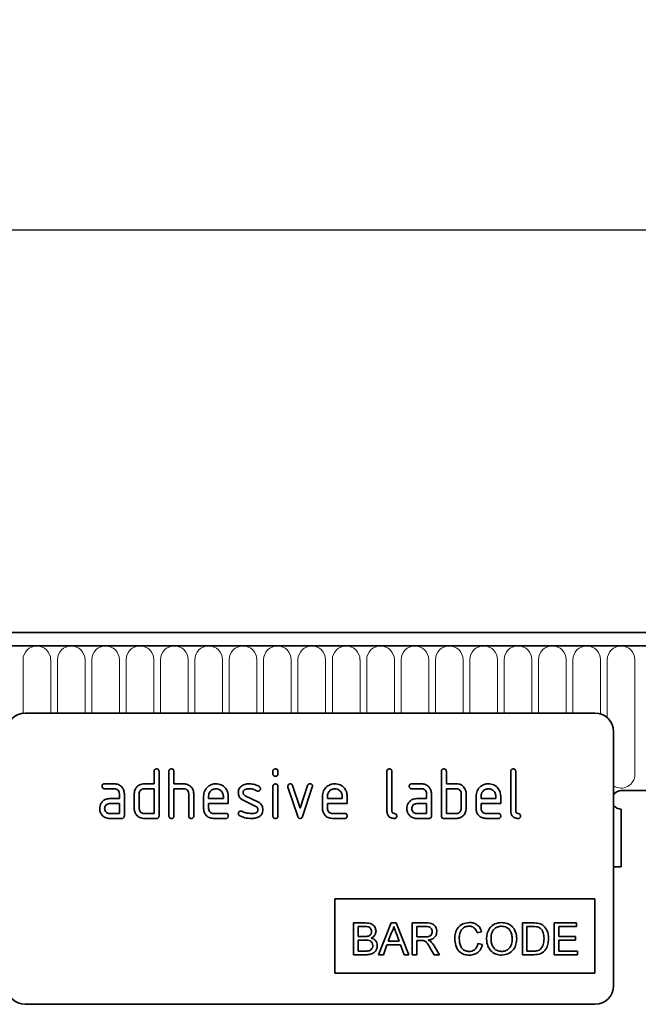
# Model space of a CAD drawing. Units: millimetres. Extents: x 222 to 1879, y -308 to 1393.
# Drawn here: x 1495 to 1595, y 1223 to 1382 of the extents above; entities that cross this region are included whole.
import ezdxf

# ---------------------------------------------------------------- set-up
doc = ezdxf.new("R2010")
doc.units = ezdxf.units.MM
doc.header["$LTSCALE"] = 5
doc.header["$PDSIZE"] = -1
for name, color, linetype, lineweight in [('133332', 10, 'Continuous', 25), ('DIMENSION', 10, 'Continuous', 25), ('TANGENT_EDGES', 10, 'Continuous', 25)]:
    doc.layers.add(name, color=color, linetype=linetype, lineweight=lineweight)
doc.styles.add('BEMSTIL', font='isocp3.shx', dxfattribs={"width": 0.8})
doc.dimstyles.new('BEMASS$0', dxfattribs={"dimscale": 10, "dimtxt": 3.5, "dimasz": 3.5, "dimexe": 2, "dimexo": 0, "dimgap": 1, "dimtad": 1, "dimdec": 1, "dimtxsty": 'BEMSTIL', "dimcen": 3, "dimclrd": 3, "dimclre": 3, "dimclrt": 4, "dimadec": 0, "dimazin": 0, "dimtfac": 1, "dimtdec": 1, "dimtofl": 0, "dimtmove": 0, "dimatfit": 0, "dimfxl": 1, "dimtolj": 1, "dimlwd": -1, "dimlwe": -1, "dimarcsym": 0})

# ---------------------------------------------------------------- blocks, each defined once
blk = doc.blocks.new('_D')
at = {"layer": 'Defpoints', "color": 0, "transparency": 16777216}
for p in [(1622.62, 1347.62), (1122.62, 1262.12), (1622.62, 1262.12)]:
    blk.add_point(p, dxfattribs=at)
at = {"layer": 'DIMENSION', "transparency": 16777216}
for p, q in [((1122.62, 1276.12), (1122.62, 1361.62)), ((1622.62, 1276.12), (1622.62, 1361.62)), ((1147.12, 1347.62), (1598.12, 1347.62))]:
    blk.add_line(p, q, dxfattribs=at)
for points in [[(1147.12, 1351.7), (1147.12, 1343.53), (1122.62, 1347.62)], [(1598.12, 1351.7), (1598.12, 1343.53), (1622.62, 1347.62)]]:
    blk.add_solid(points, dxfattribs=at)
at = {"layer": 'DIMENSION', "transparency": 16777216, "insert": (1372.62, 1379.12), "char_height": 24.5, "attachment_point": 2, "style": 'BEMSTIL', "bg_fill": 3, "box_fill_scale": 1.1, "bg_fill_color": 256, "bg_fill_true_color": 13158600, "bg_fill_transparency": 0}
blk.add_mtext('\\A1;500', dxfattribs=at)
blk = doc.blocks.new('1033335-M_E_FRONT VIEW')
at = {"layer": '133332', "linetype": 'Continuous', "lineweight": 35}
for p, q in [((1621.87, 1282.62), (1123.37, 1282.62)), ((1622.37, 1280.49), (1122.87, 1280.49)), ((1587.62, 1269.62), (1495.62, 1269.62)), ((1590.62, 1266.62), (1590.62, 1225.62)), ((1516.42, 1258.22), (1516.42, 1260.22)), ((1517.22, 1260.22), (1517.22, 1253.02)), ((1518.82, 1253.02), (1518.82, 1260.22)), ((1519.62, 1260.22), (1519.62, 1258.22)), ((1535.62, 1259.82), (1535.62, 1260.22)), ((1536.42, 1260.22), (1536.42, 1259.82)), ((1554.02, 1253.82), (1554.02, 1260.22)), ((1554.82, 1260.22), (1554.82, 1253.82)), ((1562.82, 1253.02), (1562.82, 1260.22)), ((1563.62, 1260.22), (1563.62, 1258.22)), ((1574.02, 1253.82), (1574.02, 1260.22)), ((1574.82, 1260.22), (1574.82, 1253.82)), ((1508.43, 1258.22), (1510.02, 1258.22)), ((1510.02, 1257.42), (1508.43, 1257.42)), ((1514.82, 1258.22), (1516.42, 1258.22)), ((1516.42, 1257.42), (1514.82, 1257.42)), ((1516.42, 1253.42), (1516.42, 1257.42)), ((1519.62, 1258.22), (1521.22, 1258.22)), ((1519.62, 1257.42), (1519.62, 1253.02)), ((1521.22, 1257.42), (1519.62, 1257.42)), ((1535.62, 1253.02), (1535.62, 1257.79)), ((1536.42, 1257.79), (1536.42, 1253.02)), ((1539.61, 1252.95), (1538.04, 1257.69)), ((1538.79, 1257.95), (1540, 1254.29)), ((1540, 1254.29), (1541.21, 1257.95)), ((1541.97, 1257.69), (1540.4, 1252.95)), ((1558.03, 1258.22), (1559.62, 1258.22)), ((1559.62, 1257.42), (1558.03, 1257.42)), ((1563.62, 1258.22), (1565.22, 1258.22)), ((1563.62, 1257.42), (1563.62, 1253.42)), ((1565.22, 1257.42), (1563.62, 1257.42)), ((1509.23, 1255.82), (1510.82, 1255.82)), ((1510.82, 1255.82), (1510.82, 1256.62)), ((1511.62, 1256.62), (1511.62, 1253.02)), ((1513.22, 1254.22), (1513.22, 1256.62)), ((1514.02, 1256.62), (1514.02, 1254.22)), ((1522.02, 1253.02), (1522.02, 1256.62)), ((1522.82, 1256.65), (1522.82, 1253.02)), ((1524.42, 1254.22), (1524.42, 1256.22)), ((1525.22, 1256.22), (1525.22, 1255.82)), ((1525.22, 1255.82), (1527.61, 1255.82)), ((1527.61, 1255.82), (1527.61, 1256.22)), ((1528.4, 1256.22), (1528.4, 1255.02)), ((1531.14, 1256.29), (1533.2, 1255.29)), ((1543.62, 1254.22), (1543.62, 1256.22)), ((1544.42, 1256.22), (1544.42, 1255.82)), ((1544.42, 1255.82), (1546.81, 1255.82)), ((1546.81, 1255.82), (1546.81, 1256.22)), ((1547.6, 1256.22), (1547.6, 1255.02)), ((1558.83, 1255.82), (1560.42, 1255.82)), ((1560.42, 1255.82), (1560.42, 1256.62)), ((1561.22, 1256.62), (1561.22, 1253.02)), ((1566.02, 1254.22), (1566.02, 1256.62)), ((1566.82, 1256.62), (1566.82, 1254.22)), ((1568.42, 1254.22), (1568.42, 1256.22)), ((1569.22, 1256.22), (1569.22, 1255.82)), ((1569.22, 1255.82), (1571.61, 1255.82)), ((1571.61, 1255.82), (1571.61, 1256.22)), ((1572.4, 1256.22), (1572.4, 1255.02)), ((1591.87, 1257.12), (1622.37, 1257.12)), ((1510.82, 1255.02), (1509.23, 1255.02)), ((1510.82, 1253.42), (1510.82, 1255.02)), ((1525.22, 1255.02), (1525.22, 1254.22)), ((1528.4, 1255.02), (1525.22, 1255.02)), ((1532.86, 1254.56), (1530.82, 1255.55)), ((1544.42, 1255.02), (1544.42, 1254.22)), ((1547.6, 1255.02), (1544.42, 1255.02)), ((1560.42, 1255.02), (1558.83, 1255.02)), ((1560.42, 1253.42), (1560.42, 1255.02)), ((1569.22, 1255.02), (1569.22, 1254.22)), ((1572.4, 1255.02), (1569.22, 1255.02)), ((1591.87, 1254.12), (1591.87, 1244.82)), ((1509.23, 1253.42), (1510.82, 1253.42)), ((1511.22, 1252.62), (1509.23, 1252.62)), ((1514.82, 1253.42), (1516.42, 1253.42)), ((1516.82, 1252.62), (1514.82, 1252.62)), ((1526.02, 1253.42), (1528, 1253.42)), ((1528, 1252.62), (1526.02, 1252.62)), ((1545.22, 1253.42), (1547.2, 1253.42)), ((1547.2, 1252.62), (1545.22, 1252.62)), ((1558.83, 1253.42), (1560.42, 1253.42)), ((1560.82, 1252.62), (1558.83, 1252.62)), ((1565.22, 1252.62), (1563.22, 1252.62)), ((1563.62, 1253.42), (1565.22, 1253.42)), ((1570.02, 1253.42), (1572, 1253.42)), ((1572, 1252.62), (1570.02, 1252.62)), ((1590.62, 1244.82), (1591.87, 1244.82)), ((1545.62, 1239.62), (1587.62, 1239.62)), ((1545.62, 1239.62), (1545.62, 1227.62)), ((1587.62, 1239.62), (1587.62, 1227.62)), ((1548.64, 1235.75), (1548.64, 1230.62)), ((1550.56, 1235.75), (1548.64, 1235.75)), ((1549.37, 1235.16), (1550.34, 1235.16)), ((1549.37, 1233.58), (1549.37, 1235.16)), ((1554.72, 1235.75), (1552.68, 1230.62)), ((1555.54, 1235.75), (1554.72, 1235.75)), ((1557.58, 1230.62), (1555.54, 1235.75)), ((1558.12, 1235.75), (1558.12, 1230.62)), ((1560.35, 1235.75), (1558.12, 1235.75)), ((1558.85, 1235.16), (1560.38, 1235.16)), ((1558.85, 1233.52), (1558.85, 1235.16)), ((1577.66, 1235.75), (1575.9, 1235.75)), ((1575.9, 1235.75), (1575.9, 1230.62)), ((1576.63, 1235.16), (1577.67, 1235.16)), ((1576.63, 1231.21), (1576.63, 1235.16)), ((1581.04, 1235.75), (1581.04, 1230.62)), ((1584.66, 1235.75), (1581.04, 1235.75)), ((1581.77, 1235.16), (1584.66, 1235.16)), ((1581.77, 1233.58), (1581.77, 1235.16)), ((1584.66, 1235.16), (1584.66, 1235.75)), ((1550.42, 1233.58), (1549.37, 1233.58)), ((1554.25, 1232.79), (1554.78, 1234.21)), ((1555.51, 1234.14), (1556, 1232.79)), ((1560.22, 1233.52), (1558.85, 1233.52)), ((1568.59, 1234.17), (1569.32, 1234.33)), ((1584.47, 1233.58), (1581.77, 1233.58)), ((1584.47, 1232.99), (1584.47, 1233.58)), ((1549.37, 1232.99), (1550.5, 1232.99)), ((1549.37, 1231.21), (1549.37, 1232.99)), ((1553.45, 1230.62), (1554.03, 1232.2)), ((1554.03, 1232.2), (1556.22, 1232.2)), ((1556, 1232.79), (1554.25, 1232.79)), ((1556.22, 1232.2), (1556.81, 1230.62)), ((1558.85, 1232.92), (1559.59, 1232.92)), ((1558.85, 1230.62), (1558.85, 1232.92)), ((1562.5, 1230.62), (1561.65, 1232.04)), ((1569.45, 1232.26), (1568.73, 1232.43)), ((1581.77, 1232.99), (1584.47, 1232.99)), ((1581.77, 1231.21), (1581.77, 1232.99)), ((1548.64, 1230.62), (1550.57, 1230.62)), ((1550.58, 1231.21), (1549.37, 1231.21)), ((1552.68, 1230.62), (1553.45, 1230.62)), ((1556.81, 1230.62), (1557.58, 1230.62)), ((1558.12, 1230.62), (1558.85, 1230.62)), ((1561.03, 1231.7), (1561.67, 1230.62)), ((1561.67, 1230.62), (1562.5, 1230.62)), ((1575.9, 1230.62), (1577.74, 1230.62)), ((1577.69, 1231.21), (1576.63, 1231.21)), ((1581.04, 1230.62), (1584.79, 1230.62)), ((1584.79, 1231.21), (1581.77, 1231.21)), ((1584.79, 1230.62), (1584.79, 1231.21)), ((1545.62, 1227.62), (1587.62, 1227.62)), ((1587.62, 1222.62), (1495.62, 1222.62))]:
    blk.add_line(p, q, dxfattribs=at)
for centre, radius, start, end in [((1495.62, 1266.62), 3, 90, 180), ((1587.62, 1266.62), 3, 0, 90), ((1591.87, 1255.62), 1.5, 90, 146.4427), ((1591.87, 1255.62), 1.5, 213.5573, 270), ((1495.62, 1225.62), 3, 180, 270), ((1587.62, 1225.62), 3, 270, 0)]:
    blk.add_arc(centre, radius, start, end, dxfattribs=at)
for points, knots in [([(1516.42, 1260.22), (1516.42, 1260.28), (1516.43, 1260.4), (1516.53, 1260.55), (1516.68, 1260.61), (1516.77, 1260.62), (1516.82, 1260.62)], [0, 0, 0, 0, 0.280763, 0.559007, 0.779253, 1, 1, 1, 1]), ([(1516.82, 1260.62), (1516.88, 1260.61), (1517, 1260.61), (1517.15, 1260.51), (1517.21, 1260.36), (1517.22, 1260.27), (1517.22, 1260.22)], [0, 0, 0, 0, 0.280669, 0.558931, 0.779165, 1, 1, 1, 1]), ([(1518.82, 1260.22), (1518.82, 1260.28), (1518.83, 1260.4), (1518.93, 1260.55), (1519.08, 1260.61), (1519.17, 1260.62), (1519.22, 1260.62)], [0, 0, 0, 0, 0.280763, 0.559007, 0.779253, 1, 1, 1, 1]), ([(1519.22, 1260.62), (1519.28, 1260.61), (1519.4, 1260.61), (1519.55, 1260.51), (1519.61, 1260.36), (1519.62, 1260.27), (1519.62, 1260.22)], [0, 0, 0, 0, 0.280669, 0.558931, 0.779165, 1, 1, 1, 1]), ([(1535.62, 1260.22), (1535.62, 1260.28), (1535.63, 1260.4), (1535.73, 1260.55), (1535.88, 1260.61), (1535.97, 1260.62), (1536.02, 1260.62)], [0, 0, 0, 0, 0.280747, 0.559078, 0.7793, 1, 1, 1, 1]), ([(1536.02, 1260.62), (1536.08, 1260.61), (1536.2, 1260.61), (1536.35, 1260.51), (1536.41, 1260.36), (1536.42, 1260.27), (1536.42, 1260.22)], [0, 0, 0, 0, 0.280669, 0.558898, 0.779069, 1, 1, 1, 1]), ([(1554.02, 1260.22), (1554.02, 1260.28), (1554.03, 1260.4), (1554.13, 1260.55), (1554.28, 1260.61), (1554.37, 1260.62), (1554.42, 1260.62)], [0, 0, 0, 0, 0.280763, 0.559007, 0.779253, 1, 1, 1, 1]), ([(1554.42, 1260.62), (1554.48, 1260.61), (1554.6, 1260.61), (1554.75, 1260.51), (1554.81, 1260.36), (1554.82, 1260.27), (1554.82, 1260.22)], [0, 0, 0, 0, 0.280669, 0.558931, 0.779165, 1, 1, 1, 1]), ([(1562.82, 1260.22), (1562.82, 1260.28), (1562.83, 1260.4), (1562.93, 1260.55), (1563.08, 1260.61), (1563.17, 1260.62), (1563.22, 1260.62)], [0, 0, 0, 0, 0.280763, 0.559007, 0.779253, 1, 1, 1, 1]), ([(1563.22, 1260.62), (1563.28, 1260.61), (1563.4, 1260.61), (1563.55, 1260.51), (1563.61, 1260.36), (1563.62, 1260.27), (1563.62, 1260.22)], [0, 0, 0, 0, 0.280669, 0.558931, 0.779165, 1, 1, 1, 1]), ([(1574.02, 1260.22), (1574.02, 1260.28), (1574.03, 1260.4), (1574.13, 1260.55), (1574.28, 1260.61), (1574.37, 1260.62), (1574.42, 1260.62)], [0, 0, 0, 0, 0.280763, 0.559007, 0.779253, 1, 1, 1, 1]), ([(1574.42, 1260.62), (1574.48, 1260.61), (1574.6, 1260.61), (1574.75, 1260.51), (1574.81, 1260.36), (1574.82, 1260.27), (1574.82, 1260.22)], [0, 0, 0, 0, 0.280669, 0.558931, 0.779165, 1, 1, 1, 1]), ([(1536.02, 1259.43), (1535.96, 1259.43), (1535.84, 1259.44), (1535.69, 1259.54), (1535.63, 1259.68), (1535.62, 1259.78), (1535.62, 1259.82)], [0, 0, 0, 0, 0.280602, 0.55855, 0.778688, 1, 1, 1, 1]), ([(1536.42, 1259.82), (1536.42, 1259.76), (1536.41, 1259.64), (1536.31, 1259.49), (1536.16, 1259.43), (1536.07, 1259.43), (1536.02, 1259.43)], [0, 0, 0, 0, 0.2806534, 0.5590154, 0.7792233, 1, 1, 1, 1]), ([(1508.03, 1257.82), (1508.04, 1257.88), (1508.04, 1258), (1508.14, 1258.15), (1508.29, 1258.21), (1508.38, 1258.22), (1508.43, 1258.22)], [0, 0, 0, 0, 0.2806695, 0.5588982, 0.7790691, 1, 1, 1, 1]), ([(1508.43, 1257.42), (1508.37, 1257.42), (1508.25, 1257.43), (1508.1, 1257.53), (1508.04, 1257.68), (1508.04, 1257.77), (1508.03, 1257.82)], [0, 0, 0, 0, 0.280747, 0.559078, 0.7793, 1, 1, 1, 1]), ([(1510.02, 1258.22), (1510.26, 1258.19), (1510.73, 1258.14), (1511.25, 1257.7), (1511.57, 1257.17), (1511.6, 1256.8), (1511.62, 1256.62)], [0, 0, 0, 0, 0.279576, 0.559296, 0.779523, 1, 1, 1, 1]), ([(1510.82, 1256.62), (1510.81, 1256.74), (1510.78, 1256.97), (1510.56, 1257.24), (1510.3, 1257.4), (1510.12, 1257.41), (1510.02, 1257.42)], [0, 0, 0, 0, 0.27963, 0.559223, 0.779548, 1, 1, 1, 1]), ([(1513.22, 1256.62), (1513.23, 1256.78), (1513.25, 1257.06), (1513.38, 1257.31), (1513.43, 1257.42)], [0, 0, 0, 0, 0.559703, 1, 1, 1, 1]), ([(1513.43, 1257.42), (1513.52, 1257.55), (1513.69, 1257.82), (1514.16, 1258.15), (1514.57, 1258.19), (1514.82, 1258.22)], [0, 0, 0, 0, 0.280793, 0.561046, 1, 1, 1, 1]), ([(1514.82, 1257.42), (1514.7, 1257.4), (1514.47, 1257.38), (1514.2, 1257.16), (1514.04, 1256.9), (1514.03, 1256.71), (1514.02, 1256.62)], [0, 0, 0, 0, 0.279537, 0.559295, 0.77967, 1, 1, 1, 1]), ([(1521.22, 1258.22), (1521.45, 1258.19), (1521.92, 1258.14), (1522.44, 1257.71), (1522.77, 1257.2), (1522.8, 1256.83), (1522.82, 1256.65)], [0, 0, 0, 0, 0.279596, 0.559465, 0.779747, 1, 1, 1, 1]), ([(1522.02, 1256.62), (1522.01, 1256.74), (1521.98, 1256.97), (1521.76, 1257.24), (1521.5, 1257.4), (1521.31, 1257.41), (1521.22, 1257.42)], [0, 0, 0, 0, 0.279621, 0.559225, 0.779528, 1, 1, 1, 1]), ([(1524.42, 1256.22), (1524.45, 1256.51), (1524.52, 1257.1), (1525.07, 1257.75), (1525.72, 1258.16), (1526.18, 1258.2), (1526.41, 1258.22)], [0, 0, 0, 0, 0.279553, 0.559352, 0.779634, 1, 1, 1, 1]), ([(1526.41, 1257.41), (1526.24, 1257.39), (1525.88, 1257.35), (1525.5, 1257.02), (1525.25, 1256.63), (1525.23, 1256.35), (1525.22, 1256.22)], [0, 0, 0, 0, 0.279532, 0.559299, 0.779622, 1, 1, 1, 1]), ([(1526.41, 1258.22), (1526.71, 1258.18), (1527.3, 1258.12), (1527.95, 1257.57), (1528.34, 1256.91), (1528.38, 1256.45), (1528.4, 1256.22)], [0, 0, 0, 0, 0.2795807, 0.5592603, 0.779571, 1, 1, 1, 1]), ([(1527.61, 1256.22), (1527.59, 1256.39), (1527.54, 1256.75), (1527.22, 1257.13), (1526.83, 1257.37), (1526.55, 1257.4), (1526.41, 1257.41)], [0, 0, 0, 0, 0.2795241, 0.5593448, 0.779653, 1, 1, 1, 1]), ([(1530.02, 1256.82), (1530.02, 1256.94), (1530.04, 1257.17), (1530.2, 1257.58), (1530.44, 1257.77), (1530.58, 1257.89)], [0, 0, 0, 0, 0.2807434, 0.5610962, 1, 1, 1, 1]), ([(1530.58, 1257.89), (1530.8, 1258), (1531.18, 1258.2), (1531.61, 1258.21), (1531.8, 1258.22)], [0, 0, 0, 0, 0.55918, 1, 1, 1, 1]), ([(1531.8, 1257.42), (1531.58, 1257.41), (1531.3, 1257.4), (1531.01, 1257.25), (1530.89, 1257.14), (1530.82, 1256.99), (1530.81, 1256.88), (1530.81, 1256.82)], [0, 0, 0, 0, 0.49895, 0.624351, 0.74948, 0.874719, 1, 1, 1, 1]), ([(1531.8, 1258.22), (1532.11, 1258.2), (1532.67, 1258.16), (1533.17, 1257.89), (1533.38, 1257.78)], [0, 0, 0, 0, 0.559762, 1, 1, 1, 1]), ([(1533.01, 1257.07), (1532.8, 1257.18), (1532.41, 1257.38), (1531.99, 1257.41), (1531.8, 1257.42)], [0, 0, 0, 0, 0.559809, 1, 1, 1, 1]), ([(1533.59, 1257.42), (1533.59, 1257.37), (1533.57, 1257.25), (1533.46, 1257.12), (1533.34, 1257.04), (1533.24, 1257.03), (1533.2, 1257.03)], [0, 0, 0, 0, 0.279379, 0.559651, 0.779915, 1, 1, 1, 1]), ([(1533.38, 1257.78), (1533.45, 1257.72), (1533.57, 1257.63), (1533.59, 1257.49), (1533.59, 1257.42)], [0, 0, 0, 0, 0.559625, 1, 1, 1, 1]), ([(1535.62, 1257.79), (1535.62, 1257.85), (1535.63, 1257.97), (1535.73, 1258.12), (1535.88, 1258.18), (1535.97, 1258.19), (1536.02, 1258.19)], [0, 0, 0, 0, 0.280747, 0.559078, 0.7793, 1, 1, 1, 1]), ([(1536.02, 1258.19), (1536.08, 1258.18), (1536.2, 1258.18), (1536.35, 1258.08), (1536.41, 1257.93), (1536.42, 1257.84), (1536.42, 1257.79)], [0, 0, 0, 0, 0.280669, 0.558898, 0.779069, 1, 1, 1, 1]), ([(1538.02, 1257.82), (1538.02, 1257.88), (1538.04, 1258), (1538.15, 1258.13), (1538.27, 1258.21), (1538.37, 1258.21), (1538.41, 1258.22)], [0, 0, 0, 0, 0.279308, 0.558966, 0.779531, 1, 1, 1, 1]), ([(1538.04, 1257.69), (1538.03, 1257.72), (1538.02, 1257.76), (1538.02, 1257.8), (1538.02, 1257.82)], [0, 0, 0, 0, 0.559826, 1, 1, 1, 1]), ([(1538.41, 1258.22), (1538.46, 1258.21), (1538.55, 1258.21), (1538.71, 1258.13), (1538.76, 1258.01), (1538.79, 1257.95)], [0, 0, 0, 0, 0.281095, 0.562005, 1, 1, 1, 1]), ([(1541.21, 1257.95), (1541.23, 1257.99), (1541.26, 1258.08), (1541.39, 1258.2), (1541.51, 1258.21), (1541.59, 1258.22)], [0, 0, 0, 0, 0.280868, 0.561605, 1, 1, 1, 1]), ([(1541.59, 1258.22), (1541.65, 1258.21), (1541.77, 1258.21), (1541.92, 1258.11), (1541.99, 1257.97), (1541.99, 1257.87), (1541.99, 1257.82)], [0, 0, 0, 0, 0.2806001, 0.5585021, 0.7787381, 1, 1, 1, 1]), ([(1541.99, 1257.82), (1541.99, 1257.8), (1541.99, 1257.75), (1541.98, 1257.71), (1541.97, 1257.69)], [0, 0, 0, 0, 0.559382, 1, 1, 1, 1]), ([(1543.62, 1256.22), (1543.65, 1256.51), (1543.72, 1257.1), (1544.27, 1257.75), (1544.92, 1258.16), (1545.38, 1258.2), (1545.61, 1258.22)], [0, 0, 0, 0, 0.2795526, 0.5593516, 0.7796344, 1, 1, 1, 1]), ([(1545.61, 1257.41), (1545.44, 1257.39), (1545.08, 1257.35), (1544.7, 1257.02), (1544.45, 1256.63), (1544.43, 1256.35), (1544.42, 1256.22)], [0, 0, 0, 0, 0.279532, 0.559299, 0.779622, 1, 1, 1, 1]), ([(1545.61, 1258.22), (1545.91, 1258.18), (1546.5, 1258.12), (1547.15, 1257.57), (1547.54, 1256.91), (1547.58, 1256.45), (1547.6, 1256.22)], [0, 0, 0, 0, 0.2795807, 0.5592603, 0.779571, 1, 1, 1, 1]), ([(1546.81, 1256.22), (1546.79, 1256.39), (1546.74, 1256.75), (1546.42, 1257.13), (1546.03, 1257.37), (1545.75, 1257.4), (1545.61, 1257.41)], [0, 0, 0, 0, 0.279524, 0.559345, 0.779653, 1, 1, 1, 1]), ([(1557.63, 1257.82), (1557.64, 1257.88), (1557.64, 1258), (1557.74, 1258.15), (1557.89, 1258.21), (1557.98, 1258.22), (1558.03, 1258.22)], [0, 0, 0, 0, 0.280669, 0.558898, 0.779069, 1, 1, 1, 1]), ([(1558.03, 1257.42), (1557.97, 1257.42), (1557.85, 1257.43), (1557.7, 1257.53), (1557.64, 1257.68), (1557.64, 1257.77), (1557.63, 1257.82)], [0, 0, 0, 0, 0.280747, 0.559078, 0.7793, 1, 1, 1, 1]), ([(1559.62, 1258.22), (1559.86, 1258.19), (1560.33, 1258.14), (1560.85, 1257.7), (1561.17, 1257.17), (1561.2, 1256.8), (1561.22, 1256.62)], [0, 0, 0, 0, 0.279576, 0.559296, 0.779523, 1, 1, 1, 1]), ([(1560.42, 1256.62), (1560.41, 1256.74), (1560.38, 1256.97), (1560.16, 1257.24), (1559.9, 1257.4), (1559.72, 1257.41), (1559.62, 1257.42)], [0, 0, 0, 0, 0.27963, 0.559223, 0.779548, 1, 1, 1, 1]), ([(1565.22, 1258.22), (1565.38, 1258.21), (1565.69, 1258.19), (1566.22, 1257.96), (1566.46, 1257.63), (1566.61, 1257.42)], [0, 0, 0, 0, 0.280819, 0.561253, 1, 1, 1, 1]), ([(1566.02, 1256.62), (1566.01, 1256.74), (1565.98, 1256.97), (1565.76, 1257.24), (1565.5, 1257.4), (1565.31, 1257.41), (1565.22, 1257.42)], [0, 0, 0, 0, 0.2796208, 0.5592253, 0.7795275, 1, 1, 1, 1]), ([(1566.61, 1257.42), (1566.68, 1257.28), (1566.8, 1257.02), (1566.81, 1256.74), (1566.82, 1256.62)], [0, 0, 0, 0, 0.5597983, 1, 1, 1, 1]), ([(1568.42, 1256.22), (1568.45, 1256.51), (1568.52, 1257.1), (1569.07, 1257.75), (1569.72, 1258.16), (1570.18, 1258.2), (1570.41, 1258.22)], [0, 0, 0, 0, 0.279553, 0.559352, 0.779634, 1, 1, 1, 1]), ([(1570.41, 1257.41), (1570.24, 1257.39), (1569.88, 1257.35), (1569.5, 1257.02), (1569.25, 1256.63), (1569.23, 1256.35), (1569.22, 1256.22)], [0, 0, 0, 0, 0.279532, 0.559299, 0.779622, 1, 1, 1, 1]), ([(1570.41, 1258.22), (1570.71, 1258.18), (1571.3, 1258.12), (1571.95, 1257.57), (1572.34, 1256.91), (1572.38, 1256.45), (1572.4, 1256.22)], [0, 0, 0, 0, 0.279581, 0.55926, 0.779571, 1, 1, 1, 1]), ([(1571.61, 1256.22), (1571.59, 1256.39), (1571.54, 1256.75), (1571.22, 1257.13), (1570.83, 1257.37), (1570.55, 1257.4), (1570.41, 1257.41)], [0, 0, 0, 0, 0.279524, 0.559345, 0.779653, 1, 1, 1, 1]), ([(1507.85, 1255.02), (1507.93, 1255.15), (1508.11, 1255.42), (1508.58, 1255.75), (1508.98, 1255.79), (1509.23, 1255.82)], [0, 0, 0, 0, 0.280755, 0.561071, 1, 1, 1, 1]), ([(1530.82, 1255.55), (1530.69, 1255.63), (1530.43, 1255.77), (1530.08, 1256.2), (1530.04, 1256.59), (1530.02, 1256.82)], [0, 0, 0, 0, 0.2810354, 0.561468, 1, 1, 1, 1]), ([(1530.81, 1256.82), (1530.81, 1256.76), (1530.82, 1256.64), (1530.92, 1256.43), (1531.05, 1256.34), (1531.14, 1256.29)], [0, 0, 0, 0, 0.280898, 0.562064, 1, 1, 1, 1]), ([(1533.2, 1257.03), (1533.16, 1257.03), (1533.09, 1257.03), (1533.04, 1257.06), (1533.01, 1257.07)], [0, 0, 0, 0, 0.5593635, 1, 1, 1, 1]), ([(1557.45, 1255.02), (1557.53, 1255.15), (1557.71, 1255.42), (1558.18, 1255.75), (1558.58, 1255.79), (1558.83, 1255.82)], [0, 0, 0, 0, 0.280755, 0.561071, 1, 1, 1, 1]), ([(1507.64, 1254.22), (1507.65, 1254.38), (1507.67, 1254.66), (1507.79, 1254.91), (1507.85, 1255.02)], [0, 0, 0, 0, 0.55981, 1, 1, 1, 1]), ([(1509.23, 1252.62), (1508.99, 1252.64), (1508.52, 1252.7), (1508, 1253.14), (1507.68, 1253.66), (1507.65, 1254.03), (1507.64, 1254.22)], [0, 0, 0, 0, 0.279642, 0.559234, 0.779508, 1, 1, 1, 1]), ([(1509.23, 1255.02), (1509.11, 1255), (1508.87, 1254.98), (1508.61, 1254.76), (1508.46, 1254.5), (1508.44, 1254.31), (1508.43, 1254.22)], [0, 0, 0, 0, 0.279478, 0.559304, 0.77968, 1, 1, 1, 1]), ([(1508.43, 1254.22), (1508.45, 1254.1), (1508.48, 1253.87), (1508.69, 1253.61), (1508.95, 1253.44), (1509.14, 1253.43), (1509.23, 1253.42)], [0, 0, 0, 0, 0.279457, 0.559355, 0.779724, 1, 1, 1, 1]), ([(1514.82, 1252.62), (1514.58, 1252.64), (1514.11, 1252.7), (1513.58, 1253.13), (1513.27, 1253.66), (1513.23, 1254.03), (1513.22, 1254.22)], [0, 0, 0, 0, 0.279655, 0.55929, 0.779571, 1, 1, 1, 1]), ([(1514.02, 1254.22), (1514.03, 1254.1), (1514.06, 1253.87), (1514.28, 1253.61), (1514.54, 1253.44), (1514.73, 1253.43), (1514.82, 1253.42)], [0, 0, 0, 0, 0.27948, 0.55929, 0.77971, 1, 1, 1, 1]), ([(1526.02, 1252.62), (1525.78, 1252.65), (1525.31, 1252.7), (1524.78, 1253.13), (1524.47, 1253.66), (1524.43, 1254.03), (1524.42, 1254.22)], [0, 0, 0, 0, 0.2796189, 0.559267, 0.7795589, 1, 1, 1, 1]), ([(1525.22, 1254.22), (1525.23, 1254.1), (1525.26, 1253.87), (1525.48, 1253.61), (1525.74, 1253.44), (1525.92, 1253.43), (1526.02, 1253.42)], [0, 0, 0, 0, 0.279457, 0.559355, 0.779724, 1, 1, 1, 1]), ([(1533.2, 1254.02), (1533.19, 1254.08), (1533.19, 1254.21), (1533.09, 1254.42), (1532.95, 1254.51), (1532.86, 1254.56)], [0, 0, 0, 0, 0.28088, 0.561791, 1, 1, 1, 1]), ([(1533.2, 1255.29), (1533.33, 1255.21), (1533.58, 1255.07), (1533.93, 1254.64), (1533.97, 1254.25), (1533.99, 1254.02)], [0, 0, 0, 0, 0.280963, 0.561328, 1, 1, 1, 1]), ([(1545.22, 1252.62), (1544.98, 1252.65), (1544.51, 1252.7), (1543.98, 1253.13), (1543.67, 1253.66), (1543.63, 1254.03), (1543.62, 1254.22)], [0, 0, 0, 0, 0.279619, 0.559267, 0.779559, 1, 1, 1, 1]), ([(1544.42, 1254.22), (1544.43, 1254.1), (1544.46, 1253.87), (1544.68, 1253.61), (1544.94, 1253.44), (1545.12, 1253.43), (1545.22, 1253.42)], [0, 0, 0, 0, 0.279457, 0.559355, 0.779724, 1, 1, 1, 1]), ([(1557.24, 1254.22), (1557.25, 1254.38), (1557.27, 1254.66), (1557.39, 1254.91), (1557.45, 1255.02)], [0, 0, 0, 0, 0.55981, 1, 1, 1, 1]), ([(1558.83, 1252.62), (1558.59, 1252.64), (1558.12, 1252.7), (1557.6, 1253.14), (1557.28, 1253.66), (1557.25, 1254.03), (1557.24, 1254.22)], [0, 0, 0, 0, 0.279642, 0.559234, 0.779508, 1, 1, 1, 1]), ([(1558.83, 1255.02), (1558.71, 1255), (1558.47, 1254.98), (1558.21, 1254.76), (1558.06, 1254.5), (1558.04, 1254.31), (1558.03, 1254.22)], [0, 0, 0, 0, 0.279478, 0.559304, 0.77968, 1, 1, 1, 1]), ([(1558.03, 1254.22), (1558.05, 1254.1), (1558.08, 1253.87), (1558.29, 1253.61), (1558.55, 1253.44), (1558.74, 1253.43), (1558.83, 1253.42)], [0, 0, 0, 0, 0.279457, 0.559355, 0.779724, 1, 1, 1, 1]), ([(1566.82, 1254.22), (1566.79, 1253.98), (1566.74, 1253.51), (1566.3, 1252.98), (1565.78, 1252.66), (1565.41, 1252.63), (1565.22, 1252.62)], [0, 0, 0, 0, 0.279624, 0.559286, 0.779575, 1, 1, 1, 1]), ([(1565.22, 1253.42), (1565.34, 1253.43), (1565.57, 1253.46), (1565.83, 1253.68), (1566, 1253.94), (1566.01, 1254.13), (1566.02, 1254.22)], [0, 0, 0, 0, 0.279574, 0.559225, 0.779646, 1, 1, 1, 1]), ([(1570.02, 1252.62), (1569.78, 1252.65), (1569.31, 1252.7), (1568.78, 1253.13), (1568.47, 1253.66), (1568.43, 1254.03), (1568.42, 1254.22)], [0, 0, 0, 0, 0.2796189, 0.559267, 0.7795589, 1, 1, 1, 1]), ([(1569.22, 1254.22), (1569.23, 1254.1), (1569.26, 1253.87), (1569.48, 1253.61), (1569.74, 1253.44), (1569.92, 1253.43), (1570.02, 1253.42)], [0, 0, 0, 0, 0.279457, 0.559355, 0.779724, 1, 1, 1, 1]), ([(1511.62, 1253.02), (1511.62, 1252.96), (1511.61, 1252.84), (1511.51, 1252.69), (1511.36, 1252.63), (1511.27, 1252.62), (1511.22, 1252.62)], [0, 0, 0, 0, 0.280596, 0.558566, 0.778787, 1, 1, 1, 1]), ([(1517.22, 1253.02), (1517.22, 1252.96), (1517.21, 1252.84), (1517.11, 1252.69), (1516.96, 1252.63), (1516.87, 1252.62), (1516.82, 1252.62)], [0, 0, 0, 0, 0.2805959, 0.5585662, 0.7787869, 1, 1, 1, 1]), ([(1519.22, 1252.62), (1519.16, 1252.62), (1519.04, 1252.63), (1518.89, 1252.73), (1518.83, 1252.88), (1518.82, 1252.97), (1518.82, 1253.02)], [0, 0, 0, 0, 0.280711, 0.558625, 0.778846, 1, 1, 1, 1]), ([(1519.62, 1253.02), (1519.62, 1252.96), (1519.61, 1252.84), (1519.51, 1252.69), (1519.36, 1252.63), (1519.27, 1252.62), (1519.22, 1252.62)], [0, 0, 0, 0, 0.280596, 0.558566, 0.778787, 1, 1, 1, 1]), ([(1522.42, 1252.62), (1522.36, 1252.62), (1522.24, 1252.63), (1522.09, 1252.73), (1522.03, 1252.88), (1522.02, 1252.97), (1522.02, 1253.02)], [0, 0, 0, 0, 0.280711, 0.558625, 0.778846, 1, 1, 1, 1]), ([(1522.82, 1253.02), (1522.82, 1252.96), (1522.81, 1252.84), (1522.71, 1252.69), (1522.56, 1252.63), (1522.47, 1252.62), (1522.42, 1252.62)], [0, 0, 0, 0, 0.280596, 0.558566, 0.778787, 1, 1, 1, 1]), ([(1528, 1253.42), (1528.06, 1253.42), (1528.18, 1253.41), (1528.33, 1253.31), (1528.39, 1253.16), (1528.4, 1253.07), (1528.4, 1253.02)], [0, 0, 0, 0, 0.280653, 0.559015, 0.779223, 1, 1, 1, 1]), ([(1528.4, 1253.02), (1528.4, 1252.96), (1528.39, 1252.84), (1528.29, 1252.69), (1528.15, 1252.63), (1528.05, 1252.62), (1528, 1252.62)], [0, 0, 0, 0, 0.280602, 0.55855, 0.778688, 1, 1, 1, 1]), ([(1530.02, 1253.42), (1530.02, 1253.48), (1530.04, 1253.59), (1530.15, 1253.72), (1530.27, 1253.8), (1530.37, 1253.81), (1530.41, 1253.81)], [0, 0, 0, 0, 0.279305, 0.5591702, 0.7795699, 1, 1, 1, 1]), ([(1530.24, 1253.06), (1530.17, 1253.11), (1530.04, 1253.2), (1530.02, 1253.35), (1530.02, 1253.42)], [0, 0, 0, 0, 0.559449, 1, 1, 1, 1]), ([(1532.16, 1252.62), (1531.78, 1252.63), (1531.11, 1252.66), (1530.5, 1252.94), (1530.24, 1253.06)], [0, 0, 0, 0, 0.560159, 1, 1, 1, 1]), ([(1530.41, 1253.81), (1530.44, 1253.81), (1530.49, 1253.81), (1530.54, 1253.79), (1530.56, 1253.78)], [0, 0, 0, 0, 0.559329, 1, 1, 1, 1]), ([(1530.56, 1253.78), (1530.67, 1253.74), (1530.86, 1253.67), (1531.05, 1253.59), (1531.13, 1253.56)], [0, 0, 0, 0, 0.5599878, 1, 1, 1, 1]), ([(1531.13, 1253.56), (1531.32, 1253.52), (1531.67, 1253.44), (1532.03, 1253.42), (1532.19, 1253.42)], [0, 0, 0, 0, 0.559987, 1, 1, 1, 1]), ([(1533.42, 1252.93), (1533.2, 1252.82), (1532.79, 1252.64), (1532.35, 1252.62), (1532.16, 1252.62)], [0, 0, 0, 0, 0.559035, 1, 1, 1, 1]), ([(1532.19, 1253.42), (1532.41, 1253.43), (1532.69, 1253.43), (1532.99, 1253.59), (1533.11, 1253.7), (1533.19, 1253.85), (1533.19, 1253.96), (1533.2, 1254.02)], [0, 0, 0, 0, 0.499009, 0.624406, 0.749586, 0.874722, 1, 1, 1, 1]), ([(1533.99, 1254.02), (1533.97, 1253.77), (1533.92, 1253.33), (1533.57, 1253.05), (1533.42, 1252.93)], [0, 0, 0, 0, 0.559131, 1, 1, 1, 1]), ([(1536.02, 1252.62), (1535.96, 1252.62), (1535.84, 1252.63), (1535.69, 1252.73), (1535.63, 1252.87), (1535.62, 1252.97), (1535.62, 1253.02)], [0, 0, 0, 0, 0.280602, 0.55855, 0.778688, 1, 1, 1, 1]), ([(1536.42, 1253.02), (1536.42, 1252.96), (1536.41, 1252.83), (1536.31, 1252.69), (1536.16, 1252.62), (1536.07, 1252.62), (1536.02, 1252.62)], [0, 0, 0, 0, 0.280653, 0.559015, 0.779223, 1, 1, 1, 1]), ([(1540, 1252.62), (1539.95, 1252.62), (1539.85, 1252.63), (1539.69, 1252.75), (1539.64, 1252.87), (1539.61, 1252.95)], [0, 0, 0, 0, 0.280091, 0.561469, 1, 1, 1, 1]), ([(1540.4, 1252.95), (1540.38, 1252.9), (1540.35, 1252.81), (1540.25, 1252.69), (1540.13, 1252.63), (1540.04, 1252.62), (1540, 1252.62)], [0, 0, 0, 0, 0.280137, 0.559877, 0.779607, 1, 1, 1, 1]), ([(1547.2, 1253.42), (1547.26, 1253.42), (1547.38, 1253.41), (1547.53, 1253.31), (1547.59, 1253.16), (1547.6, 1253.07), (1547.6, 1253.02)], [0, 0, 0, 0, 0.280653, 0.559015, 0.779223, 1, 1, 1, 1]), ([(1547.6, 1253.02), (1547.6, 1252.96), (1547.59, 1252.84), (1547.49, 1252.69), (1547.35, 1252.63), (1547.25, 1252.62), (1547.2, 1252.62)], [0, 0, 0, 0, 0.2806015, 0.5585498, 0.7786882, 1, 1, 1, 1]), ([(1555.22, 1252.62), (1555.04, 1252.63), (1554.68, 1252.67), (1554.26, 1252.98), (1554.04, 1253.4), (1554.03, 1253.68), (1554.02, 1253.82)], [0, 0, 0, 0, 0.28008, 0.559069, 0.779201, 1, 1, 1, 1]), ([(1554.82, 1253.82), (1554.82, 1253.77), (1554.83, 1253.66), (1554.97, 1253.49), (1555.22, 1253.42), (1555.47, 1253.34), (1555.6, 1253.17), (1555.61, 1253.07), (1555.62, 1253.02)], [0, 0, 0, 0, 0.125305, 0.250335, 0.499896, 0.749686, 0.874716, 1, 1, 1, 1]), ([(1555.62, 1253.02), (1555.61, 1252.96), (1555.61, 1252.84), (1555.51, 1252.69), (1555.36, 1252.63), (1555.26, 1252.62), (1555.22, 1252.62)], [0, 0, 0, 0, 0.280602, 0.55855, 0.778688, 1, 1, 1, 1]), ([(1561.22, 1253.02), (1561.22, 1252.96), (1561.21, 1252.84), (1561.11, 1252.69), (1560.96, 1252.63), (1560.87, 1252.62), (1560.82, 1252.62)], [0, 0, 0, 0, 0.280596, 0.558566, 0.778787, 1, 1, 1, 1]), ([(1563.22, 1252.62), (1563.16, 1252.62), (1563.04, 1252.63), (1562.89, 1252.73), (1562.83, 1252.88), (1562.82, 1252.97), (1562.82, 1253.02)], [0, 0, 0, 0, 0.280711, 0.558625, 0.778846, 1, 1, 1, 1]), ([(1572, 1253.42), (1572.06, 1253.42), (1572.18, 1253.41), (1572.33, 1253.31), (1572.39, 1253.16), (1572.4, 1253.07), (1572.4, 1253.02)], [0, 0, 0, 0, 0.280653, 0.559015, 0.779223, 1, 1, 1, 1]), ([(1572.4, 1253.02), (1572.4, 1252.96), (1572.39, 1252.84), (1572.29, 1252.69), (1572.15, 1252.63), (1572.05, 1252.62), (1572, 1252.62)], [0, 0, 0, 0, 0.2806015, 0.5585498, 0.7786882, 1, 1, 1, 1]), ([(1575.22, 1252.62), (1575.04, 1252.63), (1574.68, 1252.67), (1574.26, 1252.98), (1574.04, 1253.4), (1574.03, 1253.68), (1574.02, 1253.82)], [0, 0, 0, 0, 0.28008, 0.559069, 0.779201, 1, 1, 1, 1]), ([(1574.82, 1253.82), (1574.82, 1253.77), (1574.83, 1253.66), (1574.97, 1253.49), (1575.22, 1253.42), (1575.47, 1253.34), (1575.6, 1253.17), (1575.61, 1253.07), (1575.62, 1253.02)], [0, 0, 0, 0, 0.125305, 0.250335, 0.499896, 0.749686, 0.874716, 1, 1, 1, 1]), ([(1575.62, 1253.02), (1575.61, 1252.96), (1575.61, 1252.84), (1575.51, 1252.69), (1575.36, 1252.63), (1575.26, 1252.62), (1575.22, 1252.62)], [0, 0, 0, 0, 0.280602, 0.55855, 0.778688, 1, 1, 1, 1]), ([(1550.34, 1235.16), (1550.63, 1235.17), (1550.99, 1235.19), (1551.34, 1234.94), (1551.5, 1234.71), (1551.52, 1234.5), (1551.54, 1234.36)], [0, 0, 0, 0, 0.4997557, 0.6249813, 0.7504877, 1, 1, 1, 1]), ([(1552.26, 1234.42), (1552.23, 1234.65), (1552.15, 1235.1), (1551.53, 1235.71), (1550.93, 1235.74), (1550.56, 1235.75)], [0, 0, 0, 0, 0.279967, 0.559633, 1, 1, 1, 1]), ([(1554.78, 1234.21), (1554.86, 1234.38), (1555.01, 1234.69), (1555.09, 1235.02), (1555.13, 1235.16)], [0, 0, 0, 0, 0.559975, 1, 1, 1, 1]), ([(1555.13, 1235.16), (1555.2, 1234.97), (1555.32, 1234.63), (1555.45, 1234.29), (1555.51, 1234.14)], [0, 0, 0, 0, 0.559998, 1, 1, 1, 1]), ([(1562.08, 1234.37), (1562.05, 1234.61), (1561.99, 1235.08), (1561.37, 1235.75), (1560.74, 1235.75), (1560.35, 1235.75)], [0, 0, 0, 0, 0.28058, 0.55933, 1, 1, 1, 1]), ([(1560.38, 1235.16), (1560.51, 1235.16), (1560.78, 1235.15), (1561.13, 1234.97), (1561.32, 1234.67), (1561.34, 1234.46), (1561.35, 1234.35)], [0, 0, 0, 0, 0.281111, 0.559739, 0.779685, 1, 1, 1, 1]), ([(1567.34, 1235.82), (1566.97, 1235.78), (1566.23, 1235.69), (1565.41, 1234.98), (1565.03, 1234.1), (1564.99, 1233.52), (1564.97, 1233.22)], [0, 0, 0, 0, 0.279748, 0.558427, 0.778969, 1, 1, 1, 1]), ([(1565.7, 1233.23), (1565.72, 1233.5), (1565.75, 1234.04), (1566.07, 1234.75), (1566.66, 1235.17), (1567.09, 1235.21), (1567.3, 1235.23)], [0, 0, 0, 0, 0.281158, 0.560247, 0.779804, 1, 1, 1, 1]), ([(1567.3, 1235.23), (1567.47, 1235.22), (1567.81, 1235.19), (1568.34, 1234.84), (1568.5, 1234.42), (1568.59, 1234.17)], [0, 0, 0, 0, 0.280694, 0.560413, 1, 1, 1, 1]), ([(1569.32, 1234.33), (1569.23, 1234.56), (1569.06, 1235.04), (1568.53, 1235.53), (1567.93, 1235.79), (1567.54, 1235.81), (1567.34, 1235.82)], [0, 0, 0, 0, 0.280034, 0.559432, 0.779521, 1, 1, 1, 1]), ([(1572.55, 1235.82), (1572.16, 1235.78), (1571.39, 1235.7), (1570.56, 1234.94), (1570.16, 1234.02), (1570.13, 1233.42), (1570.11, 1233.12)], [0, 0, 0, 0, 0.279561, 0.558626, 0.779012, 1, 1, 1, 1]), ([(1570.83, 1233.11), (1570.84, 1233.4), (1570.86, 1233.98), (1571.23, 1234.73), (1571.87, 1235.16), (1572.33, 1235.2), (1572.55, 1235.23)], [0, 0, 0, 0, 0.281196, 0.559716, 0.779864, 1, 1, 1, 1]), ([(1574.98, 1233.18), (1574.95, 1233.56), (1574.89, 1234.31), (1574.29, 1235.22), (1573.44, 1235.74), (1572.85, 1235.79), (1572.55, 1235.82)], [0, 0, 0, 0, 0.280402, 0.559503, 0.779637, 1, 1, 1, 1]), ([(1572.55, 1235.23), (1572.83, 1235.19), (1573.39, 1235.11), (1573.97, 1234.52), (1574.22, 1233.84), (1574.25, 1233.4), (1574.26, 1233.18)], [0, 0, 0, 0, 0.279108, 0.557988, 0.778771, 1, 1, 1, 1]), ([(1578.57, 1235.68), (1578.4, 1235.71), (1578.1, 1235.75), (1577.8, 1235.75), (1577.66, 1235.75)], [0, 0, 0, 0, 0.559733, 1, 1, 1, 1]), ([(1577.67, 1235.16), (1577.83, 1235.16), (1578.12, 1235.16), (1578.4, 1235.09), (1578.52, 1235.06)], [0, 0, 0, 0, 0.56051, 1, 1, 1, 1]), ([(1578.52, 1235.06), (1578.69, 1234.95), (1579.03, 1234.73), (1579.36, 1234.06), (1579.38, 1233.54), (1579.39, 1233.23)], [0, 0, 0, 0, 0.278696, 0.558864, 1, 1, 1, 1]), ([(1579.32, 1235.31), (1579.19, 1235.41), (1578.96, 1235.57), (1578.69, 1235.65), (1578.57, 1235.68)], [0, 0, 0, 0, 0.559615, 1, 1, 1, 1]), ([(1580.12, 1233.21), (1580.09, 1233.66), (1580.05, 1234.45), (1579.54, 1235.05), (1579.32, 1235.31)], [0, 0, 0, 0, 0.560981, 1, 1, 1, 1]), ([(1551.04, 1233.64), (1550.93, 1233.62), (1550.72, 1233.58), (1550.52, 1233.58), (1550.42, 1233.58)], [0, 0, 0, 0, 0.559459, 1, 1, 1, 1]), ([(1551.54, 1234.36), (1551.53, 1234.27), (1551.52, 1234.09), (1551.41, 1233.87), (1551.24, 1233.72), (1551.11, 1233.67), (1551.04, 1233.64)], [0, 0, 0, 0, 0.280244, 0.559695, 0.779758, 1, 1, 1, 1]), ([(1551.49, 1233.32), (1551.61, 1233.38), (1551.84, 1233.51), (1552.17, 1233.87), (1552.23, 1234.21), (1552.26, 1234.42)], [0, 0, 0, 0, 0.281363, 0.56221, 1, 1, 1, 1]), ([(1561.35, 1234.35), (1561.34, 1234.25), (1561.32, 1234.06), (1561.17, 1233.79), (1560.81, 1233.52), (1560.47, 1233.52), (1560.22, 1233.52)], [0, 0, 0, 0, 0.18699, 0.373845, 0.560268, 1, 1, 1, 1]), ([(1560.71, 1232.99), (1560.91, 1233.03), (1561.3, 1233.1), (1561.77, 1233.44), (1562.04, 1233.9), (1562.06, 1234.21), (1562.08, 1234.37)], [0, 0, 0, 0, 0.280721, 0.559709, 0.77969, 1, 1, 1, 1]), ([(1550.5, 1232.99), (1550.8, 1232.99), (1551.18, 1232.99), (1551.53, 1232.71), (1551.7, 1232.47), (1551.72, 1232.25), (1551.74, 1232.1)], [0, 0, 0, 0, 0.4988461, 0.6244539, 0.7501982, 1, 1, 1, 1]), ([(1550.57, 1230.62), (1550.82, 1230.63), (1551.33, 1230.64), (1552.01, 1230.93), (1552.39, 1231.49), (1552.44, 1231.89), (1552.46, 1232.09)], [0, 0, 0, 0, 0.281283, 0.560168, 0.779988, 1, 1, 1, 1]), ([(1551.74, 1232.1), (1551.73, 1231.98), (1551.71, 1231.75), (1551.53, 1231.47), (1551.28, 1231.3), (1551.11, 1231.26), (1551.02, 1231.24)], [0, 0, 0, 0, 0.280033, 0.559559, 0.779331, 1, 1, 1, 1]), ([(1552.46, 1232.09), (1552.45, 1232.25), (1552.42, 1232.56), (1552.1, 1233.06), (1551.72, 1233.22), (1551.49, 1233.32)], [0, 0, 0, 0, 0.2808798, 0.5614736, 1, 1, 1, 1]), ([(1559.59, 1232.92), (1559.66, 1232.92), (1559.78, 1232.92), (1559.9, 1232.91), (1559.95, 1232.9)], [0, 0, 0, 0, 0.56011, 1, 1, 1, 1]), ([(1559.95, 1232.9), (1560.09, 1232.84), (1560.38, 1232.71), (1560.69, 1232.24), (1560.9, 1231.91), (1561.03, 1231.7)], [0, 0, 0, 0, 0.278201, 0.558672, 1, 1, 1, 1]), ([(1561.11, 1232.74), (1561.04, 1232.79), (1560.92, 1232.89), (1560.78, 1232.96), (1560.71, 1232.99)], [0, 0, 0, 0, 0.559669, 1, 1, 1, 1]), ([(1561.65, 1232.04), (1561.57, 1232.18), (1561.41, 1232.43), (1561.2, 1232.64), (1561.11, 1232.74)], [0, 0, 0, 0, 0.5600294, 1, 1, 1, 1]), ([(1564.97, 1233.22), (1565, 1232.85), (1565.07, 1232.09), (1565.59, 1231.13), (1566.46, 1230.6), (1567.05, 1230.57), (1567.35, 1230.55)], [0, 0, 0, 0, 0.28068, 0.559986, 0.77938, 1, 1, 1, 1]), ([(1567.29, 1231.15), (1567.1, 1231.16), (1566.73, 1231.2), (1566.24, 1231.49), (1565.77, 1232.16), (1565.73, 1232.79), (1565.7, 1233.23)], [0, 0, 0, 0, 0.1869654, 0.3738371, 0.5605227, 1, 1, 1, 1]), ([(1568.73, 1232.43), (1568.67, 1232.24), (1568.57, 1231.86), (1568.21, 1231.42), (1567.75, 1231.18), (1567.44, 1231.16), (1567.29, 1231.15)], [0, 0, 0, 0, 0.280491, 0.559766, 0.77972, 1, 1, 1, 1]), ([(1567.35, 1230.55), (1567.63, 1230.58), (1568.18, 1230.62), (1568.84, 1231.06), (1569.26, 1231.64), (1569.39, 1232.06), (1569.45, 1232.26)], [0, 0, 0, 0, 0.27993, 0.559196, 0.779393, 1, 1, 1, 1]), ([(1570.11, 1233.12), (1570.15, 1232.75), (1570.23, 1232.01), (1570.84, 1231.13), (1571.67, 1230.63), (1572.25, 1230.58), (1572.55, 1230.55)], [0, 0, 0, 0, 0.280155, 0.55943, 0.779617, 1, 1, 1, 1]), ([(1572.54, 1231.15), (1572.27, 1231.18), (1571.72, 1231.25), (1571.14, 1231.81), (1570.87, 1232.47), (1570.85, 1232.9), (1570.83, 1233.11)], [0, 0, 0, 0, 0.279186, 0.558445, 0.77893, 1, 1, 1, 1]), ([(1574.26, 1233.18), (1574.24, 1232.9), (1574.21, 1232.34), (1573.81, 1231.64), (1573.21, 1231.21), (1572.76, 1231.17), (1572.54, 1231.15)], [0, 0, 0, 0, 0.280839, 0.559975, 0.779861, 1, 1, 1, 1]), ([(1572.55, 1230.55), (1572.92, 1230.6), (1573.67, 1230.69), (1574.51, 1231.4), (1574.92, 1232.29), (1574.96, 1232.88), (1574.98, 1233.18)], [0, 0, 0, 0, 0.279744, 0.558498, 0.779065, 1, 1, 1, 1]), ([(1577.74, 1230.62), (1578.13, 1230.64), (1578.89, 1230.67), (1579.73, 1231.41), (1580.07, 1232.33), (1580.1, 1232.92), (1580.12, 1233.21)], [0, 0, 0, 0, 0.280578, 0.557944, 0.778763, 1, 1, 1, 1]), ([(1579.39, 1233.23), (1579.39, 1232.89), (1579.37, 1232.29), (1579.04, 1231.79), (1578.9, 1231.57)], [0, 0, 0, 0, 0.561257, 1, 1, 1, 1]), ([(1551.02, 1231.24), (1550.94, 1231.23), (1550.79, 1231.21), (1550.65, 1231.21), (1550.58, 1231.21)], [0, 0, 0, 0, 0.5598318, 1, 1, 1, 1]), ([(1578.9, 1231.57), (1578.81, 1231.5), (1578.62, 1231.34), (1578.19, 1231.22), (1577.88, 1231.22), (1577.69, 1231.21)], [0, 0, 0, 0, 0.279373, 0.559396, 1, 1, 1, 1])]:
    blk.add_open_spline(points, degree=3, knots=knots, dxfattribs=at)
at = {"layer": 'TANGENT_EDGES', "linetype": 'Continuous', "lineweight": 18}
for p, q in [((1123.37, 1280.49), (1621.87, 1280.49)), ((1495.26, 1278.24), (1495.26, 1269.6)), ((1499.73, 1269.62), (1499.73, 1278.24)), ((1500.81, 1278.24), (1500.81, 1269.62)), ((1505.28, 1269.62), (1505.28, 1278.24)), ((1506.36, 1278.24), (1506.36, 1269.62)), ((1510.83, 1269.62), (1510.83, 1278.24)), ((1511.91, 1278.24), (1511.91, 1269.62)), ((1516.38, 1269.62), (1516.38, 1278.24)), ((1517.46, 1278.24), (1517.46, 1269.62)), ((1521.93, 1269.62), (1521.93, 1278.24)), ((1523.01, 1278.24), (1523.01, 1269.62)), ((1527.48, 1269.62), (1527.48, 1278.24)), ((1528.56, 1278.24), (1528.56, 1269.62)), ((1533.03, 1269.62), (1533.03, 1278.24)), ((1534.11, 1278.24), (1534.11, 1269.62)), ((1538.58, 1269.62), (1538.58, 1278.24)), ((1539.66, 1278.24), (1539.66, 1269.62)), ((1544.13, 1269.62), (1544.13, 1278.24)), ((1545.21, 1278.24), (1545.21, 1269.62)), ((1549.68, 1269.62), (1549.68, 1278.24)), ((1550.76, 1278.24), (1550.76, 1269.62)), ((1555.23, 1269.62), (1555.23, 1278.24)), ((1556.31, 1278.24), (1556.31, 1269.62)), ((1560.78, 1269.62), (1560.78, 1278.24)), ((1561.86, 1278.24), (1561.86, 1269.62)), ((1566.33, 1269.62), (1566.33, 1278.24)), ((1567.41, 1278.24), (1567.41, 1269.62)), ((1571.88, 1269.62), (1571.88, 1278.24)), ((1572.96, 1278.24), (1572.96, 1269.62)), ((1577.43, 1269.62), (1577.43, 1278.24)), ((1578.51, 1278.24), (1578.51, 1269.62)), ((1582.98, 1269.62), (1582.98, 1278.24)), ((1584.06, 1278.24), (1584.06, 1269.62)), ((1588.53, 1269.48), (1588.53, 1278.24)), ((1589.61, 1278.24), (1589.61, 1268.86)), ((1594.08, 1259.74), (1594.08, 1278.24)), ((1590.62, 1244.82), (1591.87, 1244.82))]:
    blk.add_line(p, q, dxfattribs=at)
for centre, start, end in [((1497.49, 1278.24), 0, 180), ((1503.04, 1278.24), 0, 180), ((1508.59, 1278.24), 0, 180), ((1514.14, 1278.24), 0, 180), ((1519.69, 1278.24), 0, 180), ((1525.24, 1278.24), 0, 180), ((1530.79, 1278.24), 0, 180), ((1536.34, 1278.24), 0, 180), ((1541.89, 1278.24), 0, 180), ((1547.44, 1278.24), 0, 180), ((1552.99, 1278.24), 0, 180), ((1558.54, 1278.24), 0, 180), ((1564.09, 1278.24), 0, 180), ((1569.64, 1278.24), 0, 180), ((1575.19, 1278.24), 0, 180), ((1580.74, 1278.24), 0, 180), ((1586.29, 1278.24), 0, 180), ((1591.84, 1278.24), 0, 180), ((1591.84, 1259.74), 236.7137, 0)]:
    blk.add_arc(centre, 2.23, start, end, dxfattribs=at)

msp = doc.modelspace()

# ---------------------------------------------------------------- dimensions: what is measured, and where the dimension line sits
at = {"layer": 'DIMENSION'}
dim = msp.add_linear_dim(base=(1622.619, 1347.618), p1=(1122.619, 1262.118), p2=(1622.619, 1262.118), dimstyle='BEMASS$0', override={"dimscale": 7, "dimexo": 2, "dimtad": 3, "dimdle": 1, "dimclrd": 256, "dimclre": 256, "dimclrt": 256, "dimtofl": 1, "dimtfill": 1}, dxfattribs=at)
dim.commit()
dim.dimension.update_dxf_attribs({"geometry": '_D', "text_midpoint": (1372.619, 1347.618), "dimtype": 160})

# ---------------------------------------------------------------- next in the draw order: block references
at = {"layer": '133332'}
msp.add_blockref('1033335-M_E_FRONT VIEW', (0, 0), dxfattribs=at)

doc.saveas('drawing.dxf')
